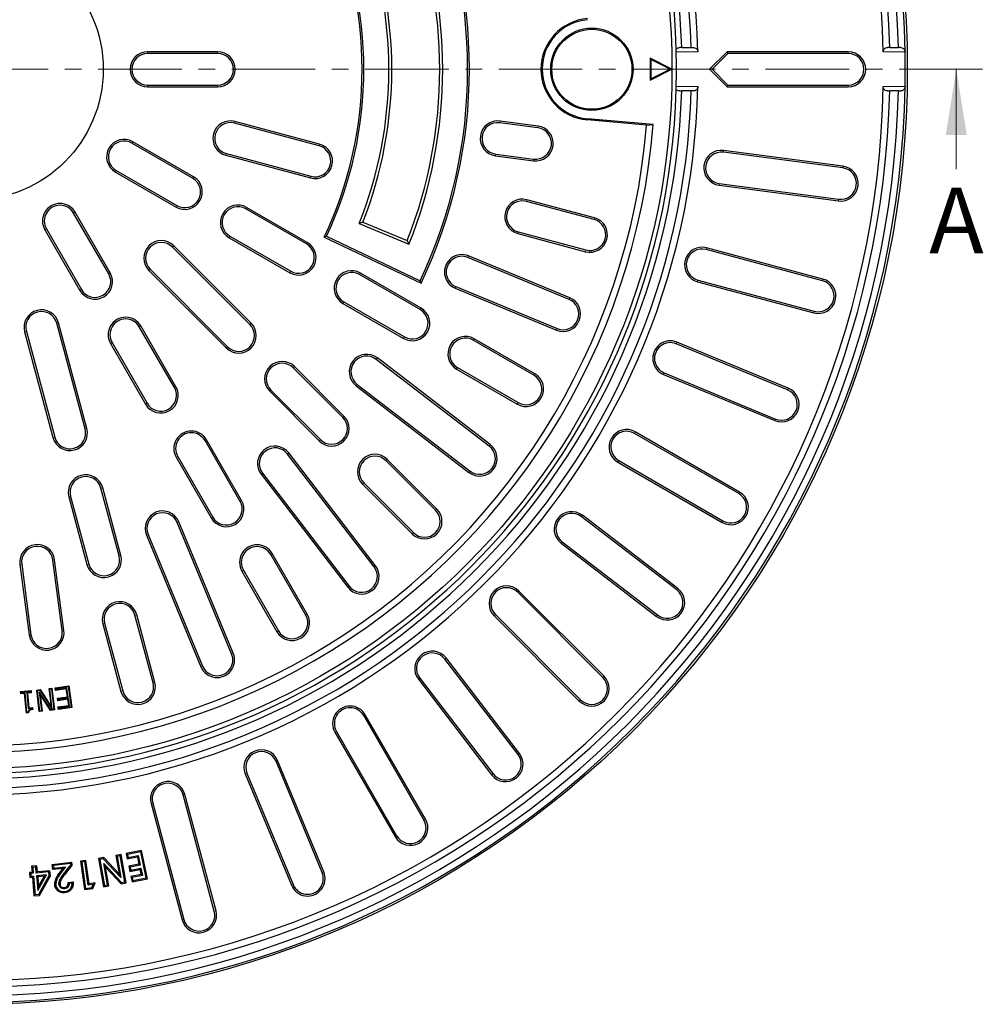
# Model space of a CAD drawing. Units: millimetres. Extents: x 0 to 420, y 0 to 297.
# Drawn here: x 121 to 194, y 117 to 192 of the extents above; entities that cross this region are included whole.
import ezdxf

# ---------------------------------------------------------------- set-up
doc = ezdxf.new("R2010")
doc.units = ezdxf.units.MM
doc.linetypes.add('CENTER', pattern=[10.16, 6.35, -1.27, 1.27, -1.27])
doc.styles.add('SLDTEXTSTYLE0', font='TXT', dxfattribs={"width": 0.605})

msp = doc.modelspace()

# ---------------------------------------------------------------- linework, layer by layer
at = {"color": 7, "linetype": 'Continuous', "lineweight": 25}
for p, q in [((135.7303, 189.6939), (130.3969, 189.6939)), ((171.055, 190.0107), (170.885, 190.0107)), ((171.055, 190.0107), (171.7832, 190.0107)), ((171.7832, 190.0107), (171.9532, 190.0107)), ((174.5081, 189.6939), (173.1748, 188.3606)), ((174.5636, 189.5599), (174.5081, 189.6939)), ((183.7303, 189.6939), (174.5081, 189.6939)), ((186.891, 190.0107), (186.721, 190.0107)), ((186.891, 190.0107), (187.5562, 190.0107)), ((187.7262, 190.0107), (187.5562, 190.0107)), ((135.7303, 189.5599), (130.3969, 189.5599)), ((170.3136, 188.3606), (168.6469, 189.1939)), ((168.6469, 189.1939), (168.6469, 187.5272)), ((168.7057, 189.0988), (168.6469, 189.1939)), ((168.7057, 189.0988), (168.7057, 187.6223)), ((170.1822, 188.3606), (168.7057, 189.0988)), ((174.5636, 189.5599), (173.3642, 188.3606)), ((183.7303, 189.5599), (174.5636, 189.5599)), ((168.6469, 187.5272), (170.3136, 188.3606)), ((168.7057, 187.6223), (170.1822, 188.3606)), ((170.1822, 188.3606), (170.3136, 188.3606)), ((173.3642, 188.3606), (173.1748, 188.3606)), ((173.1748, 188.3606), (174.5081, 187.0272)), ((173.3642, 188.3606), (174.5636, 187.1612)), ((168.7057, 187.6223), (168.6469, 187.5272)), ((130.3969, 187.1612), (135.7303, 187.1612)), ((130.3969, 187.0272), (135.7303, 187.0272)), ((170.885, 186.7104), (171.055, 186.7104)), ((171.7832, 186.7104), (171.055, 186.7104)), ((171.9532, 186.7104), (171.7832, 186.7104)), ((174.5636, 187.1612), (174.5081, 187.0272)), ((174.5081, 187.0272), (183.7303, 187.0272)), ((174.5636, 187.1612), (183.7303, 187.1612)), ((186.721, 186.7104), (186.891, 186.7104)), ((187.5562, 186.7104), (186.891, 186.7104)), ((187.5562, 186.7104), (187.7262, 186.7104)), ((143.4887, 182.6603), (137.0492, 184.3858)), ((160.1176, 184.0372), (157.2259, 184.4179)), ((168.3876, 184.106), (163.879, 184.5005)), ((168.8929, 184.1503), (163.8866, 184.5883)), ((143.454, 182.5309), (137.0145, 184.2564)), ((160.1001, 183.9044), (157.2084, 184.2851)), ((168.3876, 184.106), (168.8929, 184.1503)), ((133.8291, 180.0659), (129.2103, 182.7326)), ((133.8961, 180.1819), (129.2773, 182.8486)), ((183.334, 180.9807), (174.2457, 182.1772)), ((136.359, 181.81), (142.7985, 180.0845)), ((136.3937, 181.9394), (142.8332, 180.2139)), ((156.8778, 181.7741), (159.7695, 181.3934)), ((156.8953, 181.9069), (159.787, 181.5262)), ((183.3165, 180.8479), (174.2282, 182.0444)), ((128.0109, 180.6552), (132.6297, 177.9885)), ((127.9439, 180.5392), (132.5627, 177.8725)), ((173.8976, 179.5334), (182.9859, 178.3369)), ((173.9151, 179.6662), (183.0034, 178.4697)), ((164.4171, 177.0526), (159.2655, 178.433)), ((142.4893, 175.0659), (137.8705, 177.7326)), ((142.5563, 175.1819), (137.9375, 177.8486)), ((164.3824, 176.9232), (159.2308, 178.3036)), ((127.4356, 172.7944), (124.7689, 177.4132)), ((127.5516, 172.8614), (124.885, 177.4802)), ((122.5756, 176.1469), (125.2422, 171.5281)), ((122.6916, 176.2139), (125.3583, 171.5951)), ((146.7939, 176.7328), (146.5055, 176.6106)), ((146.5055, 176.6106), (150.2937, 175.0414)), ((146.7939, 176.7328), (150.1698, 175.3344)), ((136.6042, 175.5392), (141.223, 172.8725)), ((136.6712, 175.6552), (141.29, 172.9885)), ((144.0186, 175.6521), (143.8403, 175.5887)), ((143.8403, 175.5887), (151.2114, 172.0729)), ((144.0186, 175.6521), (151.1479, 172.2516)), ((158.5753, 175.8572), (163.7269, 174.4768)), ((158.61, 175.9866), (163.7616, 174.6062)), ((138.1821, 168.9382), (132.2895, 174.8308)), ((138.2768, 169.033), (132.3842, 174.9255)), ((150.1698, 175.3344), (150.2937, 175.0414)), ((181.7691, 172.2644), (172.9147, 174.6369)), ((181.8037, 172.3938), (172.9494, 174.7664)), ((162.4847, 170.8447), (154.7857, 174.0337)), ((162.536, 170.9685), (154.837, 174.1575)), ((130.5934, 173.1346), (136.4859, 167.2421)), ((130.4986, 173.0399), (136.3912, 167.1473)), ((151.1496, 170.0659), (146.5308, 172.7326)), ((151.2166, 170.1819), (146.5978, 172.8486)), ((151.1479, 172.2516), (151.2114, 172.0729)), ((153.8165, 171.6938), (161.5155, 168.5048)), ((153.8678, 171.8176), (161.5668, 168.6286)), ((172.2592, 172.1906), (181.1136, 169.818)), ((172.2939, 172.32), (181.1482, 169.9475)), ((145.2644, 170.5392), (149.8832, 167.8725)), ((145.3314, 170.6552), (149.9502, 167.9885)), ((125.6416, 160.9811), (123.4847, 169.0305)), ((125.771, 161.0158), (123.6141, 169.0652)), ((132.4356, 164.1342), (129.7689, 168.753)), ((132.5516, 164.2012), (129.885, 168.82)), ((121.0383, 168.375), (123.1952, 160.3256)), ((121.1678, 168.4096), (123.3246, 160.3603)), ((127.5756, 167.4866), (130.2422, 162.8678)), ((127.6916, 167.5536), (130.3583, 162.9348)), ((159.8098, 165.0659), (155.191, 167.7326)), ((159.8768, 165.1819), (155.258, 167.8486)), ((179.1145, 163.9564), (170.6456, 167.4643)), ((179.1658, 164.0802), (170.6969, 167.5881)), ((156.4851, 159.792), (147.8905, 166.3869)), ((145.2531, 161.8672), (141.4819, 165.6384)), ((145.3479, 161.9619), (141.5766, 165.7331)), ((156.4036, 159.6857), (147.8089, 166.2806)), ((153.9917, 165.6552), (158.6105, 162.9885)), ((153.9247, 165.5392), (158.5435, 162.8725)), ((169.6764, 165.1244), (178.1453, 161.6165)), ((169.7277, 165.2482), (178.1966, 161.7403)), ((146.2671, 164.2713), (154.8618, 157.6764)), ((146.3487, 164.3776), (154.9433, 157.7826)), ((139.691, 163.8475), (143.4622, 160.0763)), ((139.7857, 163.9423), (143.557, 160.171)), ((175.3983, 156.0659), (167.4597, 160.6492)), ((175.4653, 156.1819), (167.5267, 160.7653)), ((137.4356, 155.4739), (134.7689, 160.0927)), ((137.5516, 155.5409), (134.885, 160.1597)), ((132.6916, 158.8934), (135.3583, 154.2746)), ((147.6415, 150.4808), (141.0466, 159.0755)), ((147.7478, 150.5624), (141.1529, 159.157)), ((132.5756, 158.8264), (135.2422, 154.2076)), ((152.3242, 154.7961), (148.553, 158.5673)), ((152.4189, 154.8908), (148.6477, 158.6621)), ((166.1934, 158.4559), (174.132, 153.8725)), ((166.2604, 158.5719), (174.1989, 153.9885)), ((139.0373, 157.5337), (145.6322, 148.939)), ((139.1436, 157.6152), (145.7385, 149.0206)), ((146.7621, 156.7764), (150.5333, 153.0052)), ((146.8568, 156.8712), (150.628, 153.0999)), ((128.2298, 151.3218), (126.8494, 156.4734)), ((128.3592, 151.3565), (126.9788, 156.5081)), ((124.403, 155.8179), (125.7834, 150.6663)), ((124.5324, 155.8526), (125.9128, 150.701)), ((170.7655, 148.8343), (163.4931, 154.4146)), ((136.7956, 143.8574), (132.6498, 153.8661)), ((136.9194, 143.9087), (132.7736, 153.9174)), ((170.6839, 148.728), (163.4115, 154.3083)), ((130.3099, 152.8969), (134.4557, 142.8882)), ((130.4337, 152.9481), (134.5795, 142.9394)), ((161.8697, 152.299), (169.1421, 146.7187)), ((161.9513, 152.4053), (169.2237, 146.8249)), ((142.4356, 146.8137), (139.7689, 151.4325)), ((142.5516, 146.8806), (139.885, 151.4995)), ((120.6799, 150.6769), (121.3869, 145.3065)), ((120.8127, 150.6943), (121.5198, 145.324)), ((123.8979, 145.6371), (123.1909, 151.0074)), ((124.0308, 145.6546), (123.3238, 151.0249)), ((137.5756, 150.1661), (140.2422, 145.5473)), ((137.6916, 150.2331), (140.3583, 145.6143)), ((165.0521, 142.0682), (158.5703, 148.55)), ((165.1469, 142.1629), (158.665, 148.6447)), ((126.9912, 146.1587), (128.3716, 141.0071)), ((127.1206, 146.1933), (128.501, 141.0417)), ((130.8179, 141.6626), (129.4376, 146.8142)), ((130.9474, 141.6973), (129.567, 146.8489)), ((156.7794, 146.7591), (163.2612, 140.2773)), ((156.8742, 146.8538), (163.356, 140.372)), ((158.5992, 136.2005), (153.0189, 143.4729)), ((158.7055, 136.282), (153.1252, 143.5544)), ((151.0096, 141.9311), (156.5899, 134.6586)), ((151.1159, 142.0126), (156.6962, 134.7402)), ((120.7266, 141.0015), (121.5283, 141.073)), ((120.7741, 140.9618), (120.7266, 141.0015)), ((120.7418, 140.8327), (120.7266, 141.0015)), ((120.7741, 140.9618), (121.4887, 141.0256)), ((120.7814, 140.8802), (120.7741, 140.9618)), ((121.0768, 140.9065), (120.7814, 140.8802)), ((121.0768, 140.9065), (121.0371, 140.8591)), ((121.2103, 139.4086), (121.0768, 140.9065)), ((121.496, 140.9439), (121.2007, 140.9175)), ((121.2007, 140.9175), (121.308, 139.7123)), ((121.2007, 140.9175), (121.2481, 140.8779)), ((121.5435, 140.9042), (121.2481, 140.8779)), ((121.4887, 141.0256), (121.5283, 141.073)), ((121.4887, 141.0256), (121.496, 140.9439)), ((121.496, 140.9439), (121.5435, 140.9042)), ((121.5283, 141.073), (121.5435, 140.9042)), ((121.9611, 141.1142), (122.2113, 141.1438)), ((122.0096, 141.0759), (121.9611, 141.1142)), ((122.1542, 139.4686), (121.9611, 141.1142)), ((122.0096, 141.0759), (122.1894, 141.0972)), ((122.1926, 139.5172), (122.0096, 141.0759)), ((123.0238, 139.6148), (122.1468, 140.9796)), ((122.1468, 140.9796), (122.3167, 139.532)), ((122.1468, 140.9796), (122.2123, 140.7967)), ((122.1894, 141.0972), (122.2113, 141.1438)), ((122.1894, 141.0972), (123.1406, 139.6286)), ((122.2113, 141.1438), (123.0772, 139.8068)), ((122.9104, 141.2259), (123.1214, 141.2507)), ((123.0772, 139.8068), (122.9104, 141.2259)), ((122.959, 141.1876), (122.9104, 141.2259)), ((122.959, 141.1876), (123.0831, 141.2021)), ((123.1422, 139.6288), (122.959, 141.1876)), ((123.0831, 141.2021), (123.1214, 141.2507)), ((123.0831, 141.2021), (123.266, 139.6434)), ((123.1214, 141.2507), (123.3146, 139.6051)), ((123.3611, 141.2787), (124.3948, 141.4313)), ((123.4107, 141.2418), (123.3611, 141.2787)), ((123.3891, 141.0888), (123.3611, 141.2787)), ((124.2119, 141.2105), (123.3891, 141.0888)), ((123.426, 141.1385), (123.3891, 141.0888)), ((123.4107, 141.2418), (124.3579, 141.3817)), ((123.426, 141.1385), (123.4107, 141.2418)), ((124.2488, 141.2602), (123.426, 141.1385)), ((124.2488, 141.2602), (124.2119, 141.2105)), ((124.3022, 140.5987), (124.2119, 141.2105)), ((124.3519, 140.5618), (124.2488, 141.2602)), ((124.3579, 141.3817), (124.3948, 141.4313)), ((124.3579, 141.3817), (124.5881, 139.8227)), ((124.3948, 141.4313), (124.6378, 139.7858)), ((120.7814, 140.8802), (120.7418, 140.8327)), ((121.0371, 140.8591), (120.7418, 140.8327)), ((121.1706, 139.3612), (121.0371, 140.8591)), ((121.2481, 140.8779), (121.3477, 139.7597)), ((122.2123, 140.7967), (122.3652, 139.4937)), ((123.0018, 139.5682), (122.2123, 140.7967)), ((123.5427, 140.4866), (124.3022, 140.5987)), ((123.5924, 140.4497), (123.5427, 140.4866)), ((123.5707, 140.2967), (123.5427, 140.4866)), ((124.3302, 140.4088), (123.5707, 140.2967)), ((123.6076, 140.3464), (123.5707, 140.2967)), ((123.5924, 140.4497), (124.3519, 140.5618)), ((123.6076, 140.3464), (123.5924, 140.4497)), ((124.3671, 140.4585), (123.6076, 140.3464)), ((124.3519, 140.5618), (124.3022, 140.5987)), ((124.3671, 140.4585), (124.3302, 140.4088)), ((124.3988, 139.9447), (124.3302, 140.4088)), ((124.4484, 139.9078), (124.3671, 140.4585)), ((121.2103, 139.4086), (121.1706, 139.3612)), ((121.2984, 139.4165), (121.2103, 139.4086)), ((121.308, 139.7123), (121.3477, 139.7597)), ((121.308, 139.7123), (121.6033, 139.7386)), ((121.3477, 139.7597), (121.643, 139.7861)), ((121.6033, 139.7386), (121.643, 139.7861)), ((121.6033, 139.7386), (121.6088, 139.6773)), ((121.643, 139.7861), (121.6562, 139.6384)), ((122.1926, 139.5172), (122.1542, 139.4686)), ((122.3652, 139.4937), (122.1542, 139.4686)), ((122.3167, 139.532), (122.1926, 139.5172)), ((122.3167, 139.532), (122.3652, 139.4937)), ((123.0238, 139.6148), (123.0018, 139.5682)), ((123.3146, 139.6051), (123.0018, 139.5682)), ((123.1406, 139.6286), (123.0238, 139.6148)), ((123.1417, 139.6281), (123.0772, 139.8068)), ((123.1406, 139.6286), (123.1417, 139.6281)), ((123.1422, 139.6288), (123.1417, 139.6281)), ((123.266, 139.6434), (123.1422, 139.6288)), ((123.266, 139.6434), (123.3146, 139.6051)), ((123.576, 139.823), (124.3988, 139.9447)), ((123.6256, 139.7861), (123.576, 139.823)), ((123.604, 139.6331), (123.576, 139.823)), ((124.6378, 139.7858), (123.604, 139.6331)), ((123.6409, 139.6828), (123.604, 139.6331)), ((123.6256, 139.7861), (124.4484, 139.9078)), ((123.6409, 139.6828), (123.6256, 139.7861)), ((124.5881, 139.8227), (123.6409, 139.6828)), ((124.4484, 139.9078), (124.3988, 139.9447)), ((124.5881, 139.8227), (124.6378, 139.7858)), ((121.3411, 139.3764), (121.1706, 139.3612)), ((151.4356, 131.2252), (146.8523, 139.1638)), ((151.5516, 131.2922), (146.9683, 139.2308)), ((144.6589, 137.8974), (149.2422, 129.9589)), ((144.7749, 137.9644), (149.3583, 130.0258)), ((143.6839, 127.2276), (140.176, 135.6965)), ((143.8077, 127.2788), (140.2997, 135.7477)), ((137.8361, 134.7272), (141.344, 126.2583)), ((137.9598, 134.7785), (141.4678, 126.3096)), ((135.4767, 124.2759), (133.1042, 133.1302)), ((135.6061, 124.3106), (133.2336, 133.1649)), ((130.6578, 132.4747), (133.0303, 123.6204)), ((130.7872, 132.5094), (133.1597, 123.6551)), ((129.9414, 128.9087), (128.7665, 128.6654)), ((129.8729, 128.8044), (129.9414, 128.9087)), ((130.387, 126.7564), (129.9414, 128.9087)), ((125.7054, 128.1503), (125.2947, 128.0929)), ((125.6304, 128.0508), (125.7054, 128.1503)), ((125.9564, 126.3663), (125.7054, 128.1503)), ((127.0602, 128.363), (126.6666, 128.2945)), ((126.7686, 128.2228), (126.6666, 128.2945)), ((126.6666, 128.2945), (127.0421, 126.1422)), ((127.0283, 128.268), (126.7686, 128.2228)), ((126.7686, 128.2228), (127.1138, 126.2443)), ((127.0283, 128.268), (127.0602, 128.363)), ((128.3662, 126.8355), (127.0283, 128.268)), ((128.2284, 127.1122), (127.0602, 128.363)), ((128.3911, 128.5953), (127.9819, 128.5242)), ((128.084, 128.4524), (127.9819, 128.5242)), ((127.9819, 128.5242), (128.2284, 127.1122)), ((128.3194, 128.4933), (128.084, 128.4524)), ((128.084, 128.4524), (128.3662, 126.8355)), ((128.3194, 128.4933), (128.3911, 128.5953)), ((128.6648, 126.5147), (128.3194, 128.4933)), ((128.7668, 126.443), (128.3911, 128.5953)), ((128.8707, 128.5969), (128.7665, 128.6654)), ((128.7665, 128.6654), (128.8499, 128.263)), ((128.8499, 128.263), (129.618, 128.422)), ((128.9184, 128.3672), (128.8499, 128.263)), ((129.8729, 128.8044), (128.8707, 128.5969)), ((128.8707, 128.5969), (128.9184, 128.3672)), ((128.9184, 128.3672), (129.6865, 128.5263)), ((129.6865, 128.5263), (129.618, 128.422)), ((129.618, 128.422), (129.7351, 127.8558)), ((129.6865, 128.5263), (129.8392, 127.7874)), ((130.2828, 126.8248), (129.8729, 128.8044)), ((121.9703, 127.731), (121.5622, 127.6969)), ((121.6575, 127.6164), (121.5622, 127.6969)), ((121.5622, 127.6969), (121.6002, 127.2468)), ((121.8899, 127.6358), (121.6575, 127.6164)), ((121.6575, 127.6164), (121.6955, 127.1663)), ((121.8899, 127.6358), (121.9703, 127.731)), ((121.928, 127.1856), (121.8899, 127.6358)), ((122.0084, 127.2808), (121.9703, 127.731)), ((123.134, 127.8331), (124.6388, 128.0018)), ((123.1769, 127.4506), (123.134, 127.8331)), ((123.134, 127.8331), (123.2314, 127.7553)), ((123.1769, 127.4506), (123.2547, 127.548)), ((123.9507, 127.5372), (123.1769, 127.4506)), ((124.561, 127.9044), (123.2314, 127.7553)), ((123.2314, 127.7553), (123.2547, 127.548)), ((123.2547, 127.548), (124.1447, 127.6476)), ((123.7356, 127.2527), (123.9507, 127.5372)), ((124.1447, 127.6476), (123.8059, 127.1996)), ((123.9507, 127.5372), (124.1447, 127.6476)), ((123.9961, 127.0973), (124.5693, 127.8299)), ((124.6609, 127.804), (124.0655, 127.0429)), ((124.561, 127.9044), (124.6388, 128.0018)), ((124.5693, 127.8299), (124.561, 127.9044)), ((124.6609, 127.804), (124.5693, 127.8299)), ((124.6609, 127.804), (124.6388, 128.0018)), ((125.3942, 128.0178), (125.2947, 128.0929)), ((125.2947, 128.0929), (125.5999, 125.9203)), ((125.6304, 128.0508), (125.3942, 128.0178)), ((125.3942, 128.0178), (125.6749, 126.0198)), ((125.8813, 126.2667), (125.6304, 128.0508)), ((127.0668, 127.9075), (128.4065, 126.4696)), ((127.3495, 126.2855), (127.0668, 127.9075)), ((127.0668, 127.9075), (127.2046, 127.6303)), ((127.4515, 126.2138), (127.2046, 127.6303)), ((127.2046, 127.6303), (128.3746, 126.3746)), ((129.7351, 127.8558), (128.967, 127.6968)), ((129.0712, 127.6283), (128.967, 127.6968)), ((128.967, 127.6968), (129.0487, 127.3033)), ((129.0487, 127.3033), (129.8168, 127.4623)), ((129.1171, 127.4074), (129.0487, 127.3033)), ((129.8392, 127.7874), (129.0712, 127.6283)), ((129.0712, 127.6283), (129.1171, 127.4074)), ((129.1171, 127.4074), (129.8853, 127.5665)), ((129.8392, 127.7874), (129.7351, 127.8558)), ((129.8853, 127.5665), (129.8168, 127.4623)), ((129.8168, 127.4623), (129.8972, 127.0732)), ((129.8853, 127.5665), (130.0013, 127.0047)), ((121.6002, 127.2468), (121.405, 127.2305)), ((121.5002, 127.15), (121.405, 127.2305)), ((121.405, 127.2305), (121.4373, 126.8444)), ((121.5178, 126.9397), (121.4373, 126.8444)), ((121.4373, 126.8444), (121.6325, 126.8608)), ((121.6955, 127.1663), (121.5002, 127.15)), ((121.5002, 127.15), (121.5178, 126.9397)), ((121.5178, 126.9397), (121.713, 126.956)), ((121.6955, 127.1663), (121.6002, 127.2468)), ((121.713, 126.956), (121.6325, 126.8608)), ((121.6325, 126.8608), (121.7509, 125.4488)), ((121.713, 126.956), (121.8314, 125.544)), ((121.928, 127.1856), (122.0084, 127.2808)), ((122.885, 127.266), (121.928, 127.1856)), ((122.7003, 127.0386), (121.9454, 126.9753)), ((121.9454, 126.9753), (122.0386, 125.8676)), ((122.0406, 126.8948), (121.9454, 126.9753)), ((122.9655, 127.3612), (122.0084, 127.2808)), ((122.0386, 125.8676), (122.7003, 127.0386)), ((122.5415, 126.9368), (122.0406, 126.8948)), ((122.0406, 126.8948), (122.1024, 126.1599)), ((122.1024, 126.1599), (122.5415, 126.9368)), ((122.1141, 125.5676), (122.9076, 126.9946)), ((122.1683, 125.4837), (122.9977, 126.9752)), ((122.5415, 126.9368), (122.7003, 127.0386)), ((122.885, 127.266), (122.9655, 127.3612)), ((122.9076, 126.9946), (122.885, 127.266)), ((122.9076, 126.9946), (122.9977, 126.9752)), ((122.9977, 126.9752), (122.9655, 127.3612)), ((128.3662, 126.8355), (128.2284, 127.1122)), ((129.8972, 127.0732), (129.1291, 126.9141)), ((129.2333, 126.8457), (129.1291, 126.9141)), ((129.1291, 126.9141), (129.2121, 126.5131)), ((129.2121, 126.5131), (130.387, 126.7564)), ((130.0013, 127.0047), (129.2333, 126.8457)), ((129.2333, 126.8457), (129.2806, 126.6173)), ((129.2806, 126.6173), (130.2828, 126.8248)), ((130.0013, 127.0047), (129.8972, 127.0732)), ((130.2828, 126.8248), (130.387, 126.7564)), ((122.1024, 126.1599), (122.0386, 125.8676)), ((123.6483, 126.3202), (123.6776, 126.3235)), ((124.0761, 125.9866), (124.073, 126.0158)), ((124.3416, 126.4772), (124.7448, 126.5222)), ((124.6591, 126.4239), (124.4309, 126.3984)), ((125.6749, 126.0198), (125.5999, 125.9203)), ((125.5999, 125.9203), (126.2187, 126.0072)), ((125.6749, 126.0198), (126.1577, 126.0877)), ((125.8813, 126.2667), (125.9564, 126.3663)), ((126.2596, 126.32), (125.8813, 126.2667)), ((126.4038, 126.4294), (125.9564, 126.3663)), ((126.1577, 126.0877), (126.2596, 126.32)), ((126.1577, 126.0877), (126.2187, 126.0072)), ((126.2187, 126.0072), (126.4038, 126.4294)), ((126.2596, 126.32), (126.4038, 126.4294)), ((127.1138, 126.2443), (127.0421, 126.1422)), ((127.0421, 126.1422), (127.4515, 126.2138)), ((127.1138, 126.2443), (127.3495, 126.2855)), ((127.3495, 126.2855), (127.4515, 126.2138)), ((128.4065, 126.4696), (128.3746, 126.3746)), ((128.3746, 126.3746), (128.7668, 126.443)), ((128.4065, 126.4696), (128.6648, 126.5147)), ((128.6648, 126.5147), (128.7668, 126.443)), ((129.2806, 126.6173), (129.2121, 126.5131)), ((121.8314, 125.544), (121.7509, 125.4488)), ((121.7509, 125.4488), (122.1683, 125.4837)), ((121.8314, 125.544), (122.1141, 125.5676)), ((122.1141, 125.5676), (122.1683, 125.4837))]:
    msp.add_line(p, q, dxfattribs=at)
at = {"color": 8, "linetype": 'Continuous', "lineweight": 18}
for p, q in [((130.3969, 189.5599), (130.3969, 189.6939)), ((135.7303, 189.5599), (135.7303, 189.6939)), ((172.2923, 189.6807), (170.6402, 189.6807)), ((183.7303, 189.5599), (183.7303, 189.6939)), ((188.0632, 189.6807), (186.398, 189.6807)), ((130.3969, 187.1612), (130.3969, 187.0272)), ((135.7303, 187.1612), (135.7303, 187.0272)), ((170.6402, 187.0404), (172.2923, 187.0404)), ((183.7303, 187.1612), (183.7303, 187.0272)), ((186.398, 187.0404), (188.0632, 187.0404)), ((137.0145, 184.2564), (137.0492, 184.3858)), ((157.2084, 184.2851), (157.2259, 184.4179)), ((163.879, 184.5005), (163.8866, 184.5883)), ((160.1001, 183.9044), (160.1176, 184.0372)), ((129.2103, 182.7326), (129.2773, 182.8486)), ((143.454, 182.5309), (143.4887, 182.6603)), ((174.2282, 182.0444), (174.2457, 182.1772)), ((136.3937, 181.9394), (136.359, 181.81)), ((156.8953, 181.9069), (156.8778, 181.7741)), ((159.787, 181.5262), (159.7695, 181.3934)), ((128.0109, 180.6552), (127.9439, 180.5392)), ((183.3165, 180.8479), (183.334, 180.9807)), ((133.8291, 180.0659), (133.8961, 180.1819)), ((142.8332, 180.2139), (142.7985, 180.0845)), ((173.9151, 179.6662), (173.8976, 179.5334)), ((159.2308, 178.3036), (159.2655, 178.433)), ((183.0034, 178.4697), (182.9859, 178.3369)), ((132.6297, 177.9885), (132.5627, 177.8725)), ((137.8705, 177.7326), (137.9375, 177.8486)), ((124.7689, 177.4132), (124.885, 177.4802)), ((164.3824, 176.9232), (164.4171, 177.0526)), ((122.6916, 176.2139), (122.5756, 176.1469)), ((136.6712, 175.6552), (136.6042, 175.5392)), ((158.61, 175.9866), (158.5753, 175.8572)), ((132.2895, 174.8308), (132.3842, 174.9255)), ((142.4893, 175.0659), (142.5563, 175.1819)), ((172.9147, 174.6369), (172.9494, 174.7664)), ((154.7857, 174.0337), (154.837, 174.1575)), ((163.7616, 174.6062), (163.7269, 174.4768)), ((130.5934, 173.1346), (130.4986, 173.0399)), ((127.4356, 172.7944), (127.5516, 172.8614)), ((141.29, 172.9885), (141.223, 172.8725)), ((146.5308, 172.7326), (146.5978, 172.8486)), ((181.7691, 172.2644), (181.8037, 172.3938)), ((153.8678, 171.8176), (153.8165, 171.6938)), ((172.2939, 172.32), (172.2592, 172.1906)), ((125.3583, 171.5951), (125.2422, 171.5281)), ((162.4847, 170.8447), (162.536, 170.9685)), ((145.3314, 170.6552), (145.2644, 170.5392)), ((151.1496, 170.0659), (151.2166, 170.1819)), ((181.1482, 169.9475), (181.1136, 169.818)), ((123.4847, 169.0305), (123.6141, 169.0652)), ((129.7689, 168.753), (129.885, 168.82)), ((138.1821, 168.9382), (138.2768, 169.033)), ((161.5668, 168.6286), (161.5155, 168.5048)), ((121.1678, 168.4096), (121.0383, 168.375)), ((149.9502, 167.9885), (149.8832, 167.8725)), ((127.6916, 167.5536), (127.5756, 167.4866)), ((136.4859, 167.2421), (136.3912, 167.1473)), ((155.191, 167.7326), (155.258, 167.8486)), ((170.6456, 167.4643), (170.6969, 167.5881)), ((147.8089, 166.2806), (147.8905, 166.3869)), ((141.4819, 165.6384), (141.5766, 165.7331)), ((153.9917, 165.6552), (153.9247, 165.5392)), ((159.8098, 165.0659), (159.8768, 165.1819)), ((169.7277, 165.2482), (169.6764, 165.1244)), ((132.4356, 164.1342), (132.5516, 164.2012)), ((146.3487, 164.3776), (146.2671, 164.2713)), ((139.7857, 163.9423), (139.691, 163.8475)), ((179.1145, 163.9564), (179.1658, 164.0802)), ((130.3583, 162.9348), (130.2422, 162.8678)), ((158.6105, 162.9885), (158.5435, 162.8725)), ((145.2531, 161.8672), (145.3479, 161.9619)), ((178.1966, 161.7403), (178.1453, 161.6165)), ((125.6416, 160.9811), (125.771, 161.0158)), ((167.4597, 160.6492), (167.5267, 160.7653)), ((123.3246, 160.3603), (123.1952, 160.3256)), ((134.7689, 160.0927), (134.885, 160.1597)), ((143.557, 160.171), (143.4622, 160.0763)), ((156.4036, 159.6857), (156.4851, 159.792)), ((132.6916, 158.8934), (132.5756, 158.8264)), ((141.0466, 159.0755), (141.1529, 159.157)), ((148.553, 158.5673), (148.6477, 158.6621)), ((166.2604, 158.5719), (166.1934, 158.4559)), ((139.1436, 157.6152), (139.0373, 157.5337)), ((154.9433, 157.7826), (154.8618, 157.6764)), ((146.8568, 156.8712), (146.7621, 156.7764)), ((126.8494, 156.4734), (126.9788, 156.5081)), ((175.3983, 156.0659), (175.4653, 156.1819)), ((124.5324, 155.8526), (124.403, 155.8179)), ((137.4356, 155.4739), (137.5516, 155.5409)), ((152.3242, 154.7961), (152.4189, 154.8908)), ((163.4115, 154.3083), (163.4931, 154.4146)), ((132.6498, 153.8661), (132.7736, 153.9174)), ((135.3583, 154.2746), (135.2422, 154.2076)), ((174.1989, 153.9885), (174.132, 153.8725)), ((130.4337, 152.9481), (130.3099, 152.8969)), ((150.628, 153.0999), (150.5333, 153.0052)), ((161.9513, 152.4053), (161.8697, 152.299)), ((139.7689, 151.4325), (139.885, 151.4995)), ((120.8127, 150.6943), (120.6799, 150.6769)), ((123.1909, 151.0074), (123.3238, 151.0249)), ((125.9128, 150.701), (125.7834, 150.6663)), ((128.2298, 151.3218), (128.3592, 151.3565)), ((137.6916, 150.2331), (137.5756, 150.1661)), ((147.6415, 150.4808), (147.7478, 150.5624)), ((145.7385, 149.0206), (145.6322, 148.939)), ((158.5703, 148.55), (158.665, 148.6447)), ((170.6839, 148.728), (170.7655, 148.8343)), ((142.4356, 146.8137), (142.5516, 146.8806)), ((127.1206, 146.1933), (126.9912, 146.1587)), ((129.4376, 146.8142), (129.567, 146.8489)), ((156.8742, 146.8538), (156.7794, 146.7591)), ((169.2237, 146.8249), (169.1421, 146.7187)), ((123.8979, 145.6371), (124.0308, 145.6546)), ((140.3583, 145.6143), (140.2422, 145.5473)), ((121.5198, 145.324), (121.3869, 145.3065)), ((136.7956, 143.8574), (136.9194, 143.9087)), ((153.0189, 143.4729), (153.1252, 143.5544)), ((134.5795, 142.9394), (134.4557, 142.8882)), ((130.8179, 141.6626), (130.9474, 141.6973)), ((151.1159, 142.0126), (151.0096, 141.9311)), ((165.0521, 142.0682), (165.1469, 142.1629)), ((128.501, 141.0417), (128.3716, 141.0071)), ((163.356, 140.372), (163.2612, 140.2773)), ((146.8523, 139.1638), (146.9683, 139.2308)), ((144.7749, 137.9644), (144.6589, 137.8974)), ((140.176, 135.6965), (140.2997, 135.7477)), ((158.5992, 136.2005), (158.7055, 136.282)), ((137.9598, 134.7785), (137.8361, 134.7272)), ((156.6962, 134.7402), (156.5899, 134.6586)), ((133.1042, 133.1302), (133.2336, 133.1649)), ((130.7872, 132.5094), (130.6578, 132.4747)), ((151.4356, 131.2252), (151.5516, 131.2922)), ((149.3583, 130.0258), (149.2422, 129.9589)), ((123.7356, 127.2527), (123.7825, 127.2173)), ((123.8059, 127.1996), (123.7825, 127.2173)), ((123.9961, 127.0973), (124.0192, 127.0792)), ((124.0655, 127.0429), (124.0192, 127.0792)), ((143.6839, 127.2276), (143.8077, 127.2788)), ((141.4678, 126.3096), (141.344, 126.2583)), ((133.1597, 123.6551), (133.0303, 123.6204)), ((135.4767, 124.2759), (135.6061, 124.3106))]:
    msp.add_line(p, q, dxfattribs=at)
at = {"color": 7, "linetype": 'CENTER', "lineweight": 18}
msp.add_line((193.9578, 188.3606), (117.0636, 188.3606), dxfattribs=at)
at = {"color": 7, "linetype": 'Continuous', "lineweight": 18}
msp.add_line((191.9578, 180.7606), (191.9578, 188.3606), dxfattribs=at)
at = {"color": 7, "linetype": 'Continuous', "lineweight": 25, "flags": 128}
for points in [[(123.3292, 126.2515), (123.3584, 126.2549), (123.3876, 126.2584)], [(123.4168, 126.2619), (123.4022, 126.2601), (123.3876, 126.2584)], [(123.736, 126.3301), (123.7068, 126.3268), (123.6776, 126.3235)], [(124.073, 126.0158), (124.0699, 126.0451), (124.0668, 126.0743)], [(124.074, 125.772), (124.075, 125.7632), (124.0759, 125.7545), (124.0772, 125.7428)], [(124.0836, 125.6843), (124.0804, 125.7136), (124.0772, 125.7428)]]:
    msp.add_lwpolyline(points, dxfattribs=at)
at = {"color": 7, "linetype": 'Continuous', "lineweight": 25}
for centre, radius in [((117.0636, 188.3606), 71.1667), ((117.0636, 188.3606), 53.25), ((117.0636, 188.3606), 9.9567), ((164.2167, 188.3606), 3.1344), ((164.2167, 188.3606), 3.0467)]:
    msp.add_circle(centre, radius, dxfattribs=at)
for centre, radius, start, end in [((117.0636, 188.3606), 71.0119, 1.065207, 88.934793), ((117.0636, 188.3606), 70.5119, 1.340995, 88.659005), ((117.0636, 188.3606), 69.8469, 1.353764, 88.646236), ((117.0636, 188.3606), 69.3469, 1.090784, 88.909216), ((117.0636, 188.3606), 55.2444, 1.369281, 88.630719), ((117.0636, 188.3606), 54.7444, 1.727332, 88.272668), ((117.0636, 188.3606), 54.0167, 1.750612, 88.249388), ((117.0636, 188.3606), 53.6061, 1.652669, 88.347331), ((117.0636, 188.3606), 37.8333, 334.5, 25.5), ((117.0636, 188.3606), 37.6994, 334.703616, 25.296384), ((117.0636, 188.3606), 35.8, 338.158365, 21.841635), ((117.0636, 188.3606), 29.6667, 334.5, 25.5), ((117.0636, 188.3606), 29.8006, 334.757585, 25.242415), ((117.0636, 188.3606), 35.5767, 338.522144, 21.477856), ((117.0636, 188.3606), 31.7, 338.243521, 21.756479), ((117.0636, 188.3606), 31.9233, 338.639137, 21.360863), ((164.2167, 188.3606), 3.8748, 95, 265), ((164.2167, 188.3606), 3.7867, 95, 265), ((130.3969, 188.3606), 1.3333, 90, 270), ((135.7303, 188.3606), 1.3333, 270, 90), ((117.0636, 188.3606), 53.5929, 358.588514, 1.411486), ((183.7303, 188.3606), 1.3333, 270, 90), ((117.0636, 188.3606), 71.0119, 358.934793, 1.065207), ((130.3969, 188.3606), 1.1994, 90, 270), ((135.7303, 188.3606), 1.1994, 270, 90), ((183.7303, 188.3606), 1.1994, 270, 90), ((117.0636, 188.3606), 69.3469, 271.090784, 358.909216), ((117.0636, 188.3606), 71.0119, 271.065207, 358.934793), ((117.0636, 188.3606), 55.2444, 271.369281, 358.630719), ((117.0636, 188.3606), 53.6061, 271.652669, 358.347331), ((117.0636, 188.3606), 69.8469, 271.353764, 358.646236), ((117.0636, 188.3606), 70.5119, 271.340995, 358.659005), ((117.0636, 188.3606), 54.0167, 271.750612, 358.249388), ((117.0636, 188.3606), 54.7444, 271.727332, 358.272668), ((136.7041, 183.0979), 1.3333, 75, 255), ((157.0519, 183.096), 1.3333, 82.5, 262.5), ((117.0636, 188.3606), 52, 244.644108, 355.355892), ((117.0636, 188.3606), 51.5, 244.73874, 355.26126), ((136.7041, 183.0979), 1.1994, 75, 255), ((157.0519, 183.096), 1.1994, 82.5, 262.5), ((159.9436, 182.7153), 1.3333, 262.5, 82.5), ((159.9436, 182.7153), 1.1994, 262.5, 82.5), ((128.6106, 181.6939), 1.3333, 60, 240), ((128.6106, 181.6939), 1.1994, 60, 240), ((143.1436, 181.3724), 1.3333, 255, 75), ((143.1436, 181.3724), 1.1994, 255, 75), ((174.0717, 180.8553), 1.3333, 82.5, 262.5), ((174.0717, 180.8553), 1.1994, 82.5, 262.5), ((183.1599, 179.6588), 1.3333, 262.5, 82.5), ((183.1599, 179.6588), 1.1994, 262.5, 82.5), ((133.2294, 179.0272), 1.3333, 240, 60), ((133.2294, 179.0272), 1.1994, 240, 60), ((158.9204, 177.1451), 1.3333, 75, 255), ((123.7303, 176.8135), 1.3333, 30, 210), ((123.7303, 176.8135), 1.1994, 30, 210), ((137.2709, 176.6939), 1.3333, 60, 240), ((137.2709, 176.6939), 1.1994, 60, 240), ((158.9204, 177.1451), 1.1994, 75, 255), ((164.072, 175.7647), 1.3333, 255, 75), ((164.072, 175.7647), 1.1994, 255, 75), ((131.4414, 173.9827), 1.3333, 45, 225), ((131.4414, 173.9827), 1.1994, 45, 225), ((141.8897, 174.0272), 1.3333, 240, 60), ((141.8897, 174.0272), 1.1994, 240, 60), ((172.6043, 173.4785), 1.3333, 75, 255), ((172.6043, 173.4785), 1.1994, 75, 255), ((154.3267, 172.9257), 1.3333, 67.5, 247.5), ((154.3267, 172.9257), 1.1994, 67.5, 247.5), ((126.3969, 172.1947), 1.3333, 210, 30), ((126.3969, 172.1947), 1.1994, 210, 30), ((145.9311, 171.6939), 1.3333, 60, 240), ((145.9311, 171.6939), 1.1994, 60, 240), ((181.4586, 171.1059), 1.3333, 255, 75), ((181.4586, 171.1059), 1.1994, 255, 75), ((162.0257, 169.7366), 1.3333, 247.5, 67.5), ((150.5499, 169.0272), 1.3333, 240, 60), ((162.0257, 169.7366), 1.1994, 247.5, 67.5), ((122.3262, 168.7201), 1.3333, 15, 195), ((122.3262, 168.7201), 1.1994, 15, 195), ((128.7303, 168.1533), 1.3333, 30, 210), ((150.5499, 169.0272), 1.1994, 240, 60), ((128.7303, 168.1533), 1.1994, 30, 210), ((137.334, 168.0902), 1.3333, 225, 45), ((137.334, 168.0902), 1.1994, 225, 45), ((154.5914, 166.6939), 1.3333, 60, 240), ((154.5914, 166.6939), 1.1994, 60, 240), ((170.1867, 166.3563), 1.3333, 67.5, 247.5), ((170.1867, 166.3563), 1.1994, 67.5, 247.5), ((147.0788, 165.3291), 1.3333, 52.5, 232.5), ((147.0788, 165.3291), 1.1994, 52.5, 232.5), ((140.6338, 164.7903), 1.3333, 45, 225), ((140.6338, 164.7903), 1.1994, 45, 225), ((159.2102, 164.0272), 1.3333, 240, 60), ((159.2102, 164.0272), 1.1994, 240, 60), ((131.3969, 163.5345), 1.3333, 210, 30), ((131.3969, 163.5345), 1.1994, 210, 30), ((178.6556, 162.8483), 1.3333, 247.5, 67.5), ((178.6556, 162.8483), 1.1994, 247.5, 67.5), ((144.4051, 161.0191), 1.3333, 225, 45), ((144.4051, 161.0191), 1.1994, 225, 45), ((124.4831, 160.6707), 1.3333, 195, 15), ((124.4831, 160.6707), 1.1994, 195, 15), ((133.7303, 159.493), 1.3333, 30, 210), ((133.7303, 159.493), 1.1994, 30, 210), ((166.8601, 159.6106), 1.3333, 60, 240), ((166.8601, 159.6106), 1.1994, 60, 240), ((140.0951, 158.3453), 1.3333, 37.5, 217.5), ((155.6735, 158.7342), 1.3333, 232.5, 52.5), ((155.6735, 158.7342), 1.1994, 232.5, 52.5), ((140.0951, 158.3453), 1.1994, 37.5, 217.5), ((147.7049, 157.7193), 1.3333, 45, 225), ((147.7049, 157.7193), 1.1994, 45, 225), ((125.6909, 156.163), 1.3333, 15, 195), ((125.6909, 156.163), 1.1994, 15, 195), ((174.7986, 155.0272), 1.3333, 240, 60), ((174.7986, 155.0272), 1.1994, 240, 60), ((136.3969, 154.8742), 1.3333, 210, 30), ((136.3969, 154.8742), 1.1994, 210, 30), ((131.5418, 153.4071), 1.3333, 22.5, 202.5), ((131.5418, 153.4071), 1.1994, 22.5, 202.5), ((151.4761, 153.948), 1.3333, 225, 45), ((151.4761, 153.948), 1.1994, 225, 45), ((162.6814, 153.3568), 1.3333, 52.5, 232.5), ((162.6814, 153.3568), 1.1994, 52.5, 232.5), ((122.0018, 150.8509), 1.3333, 7.5, 187.5), ((138.7303, 150.8328), 1.3333, 30, 210), ((122.0018, 150.8509), 1.1994, 7.5, 187.5), ((138.7303, 150.8328), 1.1994, 30, 210), ((127.0713, 151.0114), 1.3333, 195, 15), ((127.0713, 151.0114), 1.1994, 195, 15), ((146.69, 149.7507), 1.3333, 217.5, 37.5), ((146.69, 149.7507), 1.1994, 217.5, 37.5), ((157.7222, 147.7019), 1.3333, 45, 225), ((157.7222, 147.7019), 1.1994, 45, 225), ((169.9538, 147.7765), 1.3333, 232.5, 52.5), ((169.9538, 147.7765), 1.1994, 232.5, 52.5), ((128.2791, 146.5038), 1.3333, 15, 195), ((128.2791, 146.5038), 1.1994, 15, 195), ((141.3969, 146.214), 1.3333, 210, 30), ((141.3969, 146.214), 1.1994, 210, 30), ((122.7089, 145.4806), 1.3333, 187.5, 7.5), ((122.7089, 145.4806), 1.1994, 187.5, 7.5), ((135.6875, 143.3984), 1.3333, 202.5, 22.5), ((152.0674, 142.7427), 1.3333, 37.5, 217.5), ((152.0674, 142.7427), 1.1994, 37.5, 217.5), ((135.6875, 143.3984), 1.1994, 202.5, 22.5), ((129.6595, 141.3522), 1.3333, 195, 15), ((129.6595, 141.3522), 1.1994, 195, 15), ((164.204, 141.2201), 1.3333, 225, 45), ((164.204, 141.2201), 1.1994, 225, 45), ((145.8136, 138.5641), 1.3333, 30, 210), ((145.8136, 138.5641), 1.1994, 30, 210), ((139.0679, 135.2375), 1.3333, 22.5, 202.5), ((139.0679, 135.2375), 1.1994, 22.5, 202.5), ((157.6477, 135.4703), 1.3333, 217.5, 37.5), ((157.6477, 135.4703), 1.1994, 217.5, 37.5), ((131.9457, 132.8198), 1.3333, 15, 195), ((131.9457, 132.8198), 1.1994, 15, 195), ((150.3969, 130.6255), 1.3333, 210, 30), ((150.3969, 130.6255), 1.1994, 210, 30), ((142.5758, 126.7686), 1.3333, 202.5, 22.5), ((142.5758, 126.7686), 1.1994, 202.5, 22.5), ((134.3182, 123.9655), 1.3333, 195, 15), ((134.3182, 123.9655), 1.1994, 195, 15)]:
    msp.add_arc(centre, radius, start, end, dxfattribs=at)
for points, knots in [([(170.6402, 189.6807), (170.6398, 189.7174), (170.639, 189.7908), (170.6432, 189.8652), (170.6467, 189.8995), (170.6474, 189.9066)], [0, 0, 0, 0, 0.44271943, 0.88541348, 1, 1, 1, 1]), ([(170.6474, 189.9066), (170.6813, 189.9358), (170.7539, 189.9983), (170.8395, 190.0064), (170.885, 190.0107)], [0, 0, 0, 0, 0.46832, 1, 1, 1, 1]), ([(171.9532, 190.0107), (172.0046, 190.0041), (172.0925, 189.9929), (172.1965, 189.9155), (172.2572, 189.8304), (172.2868, 189.7504), (172.2907, 189.7007), (172.2923, 189.6807)], [0, 0, 0, 0, 0.3425516, 0.58584262, 0.76405978, 0.90514891, 1, 1, 1, 1]), ([(186.398, 189.6807), (186.3997, 189.7099), (186.4032, 189.7682), (186.4389, 189.8545), (186.5049, 189.9377), (186.6042, 189.999), (186.6823, 190.0068), (186.721, 190.0107)], [0, 0, 0, 0, 0.1393041, 0.2780173, 0.4705043, 0.7373708, 1, 1, 1, 1]), ([(187.7262, 190.0107), (187.7775, 190.0042), (187.8651, 189.993), (187.9685, 189.9158), (188.0287, 189.831), (188.058, 189.7509), (188.0617, 189.7009), (188.0632, 189.6807)], [0, 0, 0, 0, 0.3423927, 0.5847797, 0.7627301, 0.9037901, 1, 1, 1, 1]), ([(170.6474, 186.8145), (170.6449, 186.8438), (170.6399, 186.9022), (170.6391, 186.9853), (170.64, 187.0312), (170.6402, 187.0404)], [0, 0, 0, 0, 0.44388061, 0.88783422, 1, 1, 1, 1]), ([(170.885, 186.7104), (170.8341, 186.7158), (170.7483, 186.7249), (170.6765, 186.7886), (170.6474, 186.8145)], [0, 0, 0, 0, 0.5938809, 1, 1, 1, 1]), ([(172.2923, 187.0404), (172.2891, 187.0107), (172.2829, 186.9514), (172.2417, 186.8637), (172.1686, 186.779), (172.0659, 186.7209), (171.9886, 186.7137), (171.9532, 186.7104)], [0, 0, 0, 0, 0.1408378, 0.2809369, 0.4825807, 0.7627508, 1, 1, 1, 1]), ([(186.721, 186.7104), (186.6705, 186.7168), (186.5851, 186.7276), (186.4857, 186.803), (186.4288, 186.8857), (186.401, 186.9667), (186.3989, 187.0183), (186.398, 187.0404)], [0, 0, 0, 0, 0.3412703, 0.5773149, 0.7532376, 0.8939801, 1, 1, 1, 1]), ([(188.0632, 187.0404), (188.0603, 187.0108), (188.0544, 186.9516), (188.0139, 186.8641), (187.9417, 186.7795), (187.8394, 186.721), (187.762, 186.7138), (187.7262, 186.7104)], [0, 0, 0, 0, 0.1406425, 0.2805644, 0.4810497, 0.7595751, 1, 1, 1, 1]), ([(121.6088, 139.6773), (121.5402, 139.6657), (121.4457, 139.6496), (121.349, 139.5739), (121.3095, 139.5006), (121.3023, 139.4457), (121.2984, 139.4165)], [0, 0, 0, 0, 0.4567657, 0.6299806, 0.8035293, 1, 1, 1, 1]), ([(121.2984, 139.4165), (121.3027, 139.4123), (121.3113, 139.404), (121.3255, 139.3907), (121.3355, 139.3815), (121.3411, 139.3764)], [0, 0, 0, 0, 0.3089163, 0.6178326, 1, 1, 1, 1]), ([(121.6562, 139.6384), (121.613, 139.6331), (121.5359, 139.6235), (121.4431, 139.5915), (121.385, 139.5463), (121.3522, 139.487), (121.3414, 139.428), (121.3412, 139.388), (121.3411, 139.3764)], [0, 0, 0, 0, 0.2795355, 0.4989997, 0.620974, 0.7432405, 0.9251278, 1, 1, 1, 1]), ([(121.6088, 139.6773), (121.6137, 139.6734), (121.6234, 139.6656), (121.6392, 139.6526), (121.6502, 139.6435), (121.6562, 139.6384)], [0, 0, 0, 0, 0.3087147, 0.6174294, 1, 1, 1, 1]), ([(123.3292, 126.2515), (123.3308, 126.3502), (123.3345, 126.5902), (123.5005, 126.9308), (123.6592, 127.1482), (123.7356, 127.2527)], [0, 0, 0, 0, 0.2660453, 0.6469647, 1, 1, 1, 1]), ([(123.8059, 127.1996), (123.7262, 127.0905), (123.566, 126.8712), (123.417, 126.5467), (123.4169, 126.3354), (123.4168, 126.2619)], [0, 0, 0, 0, 0.3923884, 0.7885903, 1, 1, 1, 1]), ([(123.6483, 126.3202), (123.65, 126.3893), (123.6542, 126.5606), (123.7897, 126.8266), (123.9235, 127.0021), (123.9961, 127.0973)], [0, 0, 0, 0, 0.2362088, 0.585615, 1, 1, 1, 1]), ([(124.0655, 127.0429), (123.9882, 126.9417), (123.8702, 126.7871), (123.7473, 126.5444), (123.7399, 126.4033), (123.736, 126.3301)], [0, 0, 0, 0, 0.4774108, 0.7286179, 1, 1, 1, 1]), ([(124.0836, 125.6843), (123.9816, 125.6824), (123.8084, 125.6791), (123.5872, 125.792), (123.4383, 125.9494), (123.3522, 126.111), (123.3347, 126.2181), (123.3292, 126.2515)], [0, 0, 0, 0, 0.2878091, 0.4887407, 0.6895563, 0.9034777, 1, 1, 1, 1]), ([(123.4168, 126.2619), (123.4334, 126.1946), (123.4657, 126.0632), (123.5957, 125.8994), (123.7646, 125.7945), (123.9343, 125.7617), (124.0342, 125.7691), (124.074, 125.772)], [0, 0, 0, 0, 0.22626728, 0.4417701, 0.67023317, 0.86850434, 1, 1, 1, 1]), ([(124.0761, 125.9866), (124.0246, 125.9854), (123.9308, 125.9831), (123.8057, 126.0418), (123.7136, 126.128), (123.6634, 126.2278), (123.6526, 126.2942), (123.6483, 126.3202)], [0, 0, 0, 0, 0.2524314, 0.4597317, 0.6668084, 0.8693985, 1, 1, 1, 1]), ([(123.736, 126.3301), (123.7454, 126.2866), (123.7615, 126.2126), (123.8342, 126.1328), (123.9158, 126.0847), (123.9977, 126.0697), (124.0483, 126.0731), (124.0668, 126.0743)], [0, 0, 0, 0, 0.2802293, 0.4773167, 0.6736753, 0.8808832, 1, 1, 1, 1]), ([(124.0668, 126.0743), (124.1057, 126.0825), (124.1816, 126.0984), (124.2652, 126.1746), (124.3205, 126.2675), (124.3454, 126.371), (124.3428, 126.4428), (124.3416, 126.4772)], [0, 0, 0, 0, 0.21595621, 0.4223781, 0.6029093, 0.81020566, 1, 1, 1, 1]), ([(124.074, 125.772), (124.1686, 125.7912), (124.3315, 125.8242), (124.5137, 125.9786), (124.6211, 126.156), (124.6544, 126.3129), (124.6582, 126.402), (124.6591, 126.4239)], [0, 0, 0, 0, 0.29565052, 0.5088634, 0.72206992, 0.93150401, 1, 1, 1, 1]), ([(124.4309, 126.3984), (124.4231, 126.3403), (124.4077, 126.2264), (124.313, 126.089), (124.1945, 126.0081), (124.1116, 125.9931), (124.0761, 125.9866)], [0, 0, 0, 0, 0.2941718, 0.5759835, 0.8183655, 1, 1, 1, 1]), ([(124.7448, 126.5222), (124.7444, 126.4151), (124.7436, 126.2287), (124.6315, 125.9833), (124.4649, 125.8111), (124.2704, 125.7145), (124.1381, 125.6931), (124.0836, 125.6843)], [0, 0, 0, 0, 0.267019, 0.4649518, 0.6630776, 0.8611039, 1, 1, 1, 1]), ([(124.3416, 126.4772), (124.3485, 126.4713), (124.3623, 126.4596), (124.3826, 126.4422), (124.3956, 126.4306), (124.4022, 126.4248)], [0, 0, 0, 0, 0.3374741, 0.6687343, 1, 1, 1, 1]), ([(124.4309, 126.3984), (124.4262, 126.4028), (124.4167, 126.4116), (124.407, 126.4204), (124.4022, 126.4248)], [0, 0, 0, 0, 0.4999979, 1, 1, 1, 1]), ([(124.6591, 126.4239), (124.6641, 126.4294), (124.6741, 126.4404), (124.6837, 126.4513), (124.6885, 126.4568)], [0, 0, 0, 0, 0.4999967, 1, 1, 1, 1]), ([(124.7448, 126.5222), (124.7355, 126.5113), (124.717, 126.4895), (124.698, 126.4677), (124.6885, 126.4568)], [0, 0, 0, 0, 0.4999989, 1, 1, 1, 1])]:
    msp.add_open_spline(points, degree=3, knots=knots, dxfattribs=at)
at = {"color": 8, "linetype": 'Continuous', "lineweight": 18}
for points, knots in [([(123.3876, 126.2584), (123.3884, 126.3448), (123.3901, 126.5191), (123.5178, 126.8548), (123.6759, 127.0714), (123.7825, 127.2173)], [0, 0, 0, 0, 0.2429561, 0.490147, 1, 1, 1, 1]), ([(124.0192, 127.0792), (123.9358, 126.9701), (123.8089, 126.8042), (123.6858, 126.5441), (123.6803, 126.3977), (123.6776, 126.3235)], [0, 0, 0, 0, 0.4862932, 0.7398473, 1, 1, 1, 1]), ([(124.0772, 125.7428), (123.984, 125.7407), (123.8262, 125.7372), (123.6246, 125.8388), (123.4892, 125.9812), (123.4091, 126.1282), (123.3928, 126.2268), (123.3876, 126.2584)], [0, 0, 0, 0, 0.28822253, 0.48771091, 0.68708096, 0.8998217, 1, 1, 1, 1]), ([(123.6776, 126.3235), (123.6869, 126.2781), (123.7012, 126.2089), (123.7551, 126.1306), (123.808, 126.0816), (123.8693, 126.044), (123.9577, 126.0122), (124.0274, 126.0144), (124.073, 126.0158)], [0, 0, 0, 0, 0.24529713, 0.37444516, 0.50262986, 0.62994644, 0.75820094, 1, 1, 1, 1]), ([(124.073, 126.0158), (124.1209, 126.026), (124.1934, 126.0415), (124.2724, 126.101), (124.3372, 126.1735), (124.3925, 126.283), (124.399, 126.378), (124.4022, 126.4248)], [0, 0, 0, 0, 0.2511218, 0.3803325, 0.507012, 0.7573688, 1, 1, 1, 1]), ([(124.6885, 126.4568), (124.6837, 126.3685), (124.6764, 126.2367), (124.6079, 126.0753), (124.5346, 125.9683), (124.4411, 125.8787), (124.2938, 125.7835), (124.1641, 125.7591), (124.0772, 125.7428)], [0, 0, 0, 0, 0.2524878, 0.3767135, 0.5003304, 0.6245137, 0.7482161, 1, 1, 1, 1])]:
    msp.add_open_spline(points, degree=3, knots=knots, dxfattribs=at)
at = {"color": 7, "linetype": 'Continuous', "lineweight": 18}
msp.add_solid([(191.9578, 188.3606), (191.1578, 183.3606), (192.7578, 183.3606)], dxfattribs=at)

# ---------------------------------------------------------------- texts
at = {"color": 7, "linetype": 'Continuous', "insert": (189.896, 179.3598), "char_height": 5, "attachment_point": 1, "style": 'SLDTEXTSTYLE0'}
msp.add_mtext('A', dxfattribs=at)

doc.saveas('drawing.dxf')
